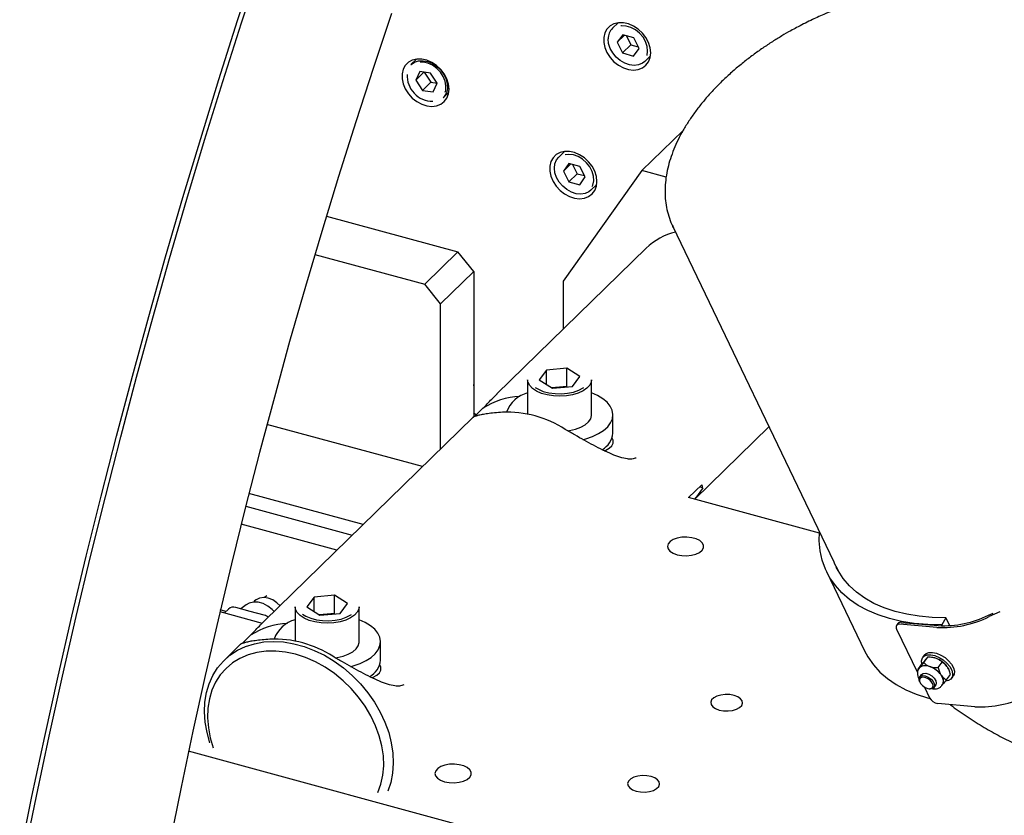
# Model space of a CAD drawing. Units: millimetres. Extents: x 20 to 410, y 10 to 287.
# Drawn here: x 137 to 145, y 108 to 115 of the extents above; entities that cross this region are included whole.
import ezdxf

# ---------------------------------------------------------------- set-up
doc = ezdxf.new("R2010")
doc.units = ezdxf.units.MM

msp = doc.modelspace()

# ---------------------------------------------------------------- linework, layer by layer
at = {"color": 7, "linetype": 'Continuous', "lineweight": 25}
for p, q in [((141.823807, 114.744023), (141.777811, 114.699128)), ((141.861236, 114.648094), (141.816009, 114.587749)), ((141.874028, 114.644377), (141.816009, 114.587749)), ((141.816009, 114.587749), (141.858301, 114.501976)), ((141.948754, 114.622666), (141.861236, 114.648094)), ((141.888987, 114.640031), (141.924972, 114.567049)), ((141.991046, 114.536893), (141.948754, 114.622666)), ((141.924972, 114.567049), (141.858301, 114.501976)), ((141.924972, 114.567049), (141.984739, 114.549684)), ((141.94582, 114.476548), (141.991046, 114.536893)), ((140.204421, 114.452272), (140.158425, 114.407378)), ((141.858301, 114.501976), (141.94582, 114.476548)), ((142.037245, 114.433322), (142.083242, 114.478217)), ((140.230592, 114.352235), (140.1974, 114.282753)), ((140.263808, 114.34757), (140.1974, 114.282753)), ((140.317334, 114.340052), (140.230592, 114.352235)), ((140.264283, 114.347503), (140.317621, 114.266162)), ((140.1974, 114.282753), (140.25095, 114.201089)), ((140.370884, 114.258388), (140.317334, 114.340052)), ((140.317621, 114.266162), (140.25095, 114.201089)), ((140.25095, 114.201089), (140.337692, 114.188907)), ((140.317621, 114.266162), (140.370672, 114.258711)), ((140.337692, 114.188907), (140.370884, 114.258388)), ((140.41786, 114.141572), (140.463856, 114.186466)), ((142.345313, 113.879837), (142.014586, 113.557038)), ((141.39168, 113.710789), (141.345684, 113.665894)), ((142.014586, 113.557038), (141.382859, 112.668259)), ((141.427323, 113.614363), (141.383867, 113.552529)), ((141.442936, 113.610182), (141.383867, 113.552529)), ((141.514857, 113.590921), (141.427323, 113.614363)), ((141.45621, 113.606627), (141.494615, 113.532325)), ((141.558935, 113.505645), (141.514857, 113.590921)), ((142.208809, 113.504253), (142.014586, 113.557038)), ((141.383867, 113.552529), (141.427945, 113.467253)), ((141.494615, 113.532325), (141.427945, 113.467253)), ((141.494615, 113.532325), (141.553262, 113.51662)), ((141.515479, 113.443811), (141.558935, 113.505645)), ((141.427945, 113.467253), (141.515479, 113.443811)), ((141.605118, 113.400088), (141.651115, 113.444983)), ((139.479936, 113.192213), (140.536703, 112.905006)), ((142.261629, 113.109533), (143.55435, 110.417176)), ((142.265976, 113.100683), (142.261629, 113.109533)), ((142.047618, 112.93341), (140.850017, 111.764515)), ((139.387595, 112.884539), (140.27002, 112.644715)), ((140.27002, 112.644715), (140.536703, 112.905006)), ((140.663048, 112.748215), (140.536703, 112.905006)), ((140.396365, 112.487925), (140.663048, 112.748215)), ((140.663048, 112.748215), (140.663048, 111.580238)), ((140.396365, 112.487925), (140.27002, 112.644715)), ((141.382859, 112.668259), (141.382859, 112.284585)), ((140.396365, 111.321737), (140.396365, 112.487925)), ((141.248289, 111.955968), (141.190139, 111.876463)), ((141.411051, 111.969783), (141.248289, 111.955968)), ((141.248289, 111.839948), (141.248289, 111.955968)), ((141.515662, 111.904094), (141.411051, 111.969783)), ((141.411051, 111.82284), (141.411051, 111.969783)), ((141.457512, 111.824588), (141.515662, 111.904094)), ((141.095758, 111.878033), (141.095758, 111.602676)), ((141.09918, 111.856497), (141.095758, 111.878033)), ((141.190139, 111.876463), (141.29475, 111.810773)), ((141.411051, 111.82284), (141.29167, 111.812707)), ((141.29475, 111.810773), (141.457512, 111.824588)), ((141.414131, 111.820906), (141.411051, 111.82284)), ((141.610043, 111.596392), (141.610043, 111.878033)), ((140.682877, 111.596834), (140.662382, 111.610777)), ((140.685674, 111.598382), (140.677211, 111.585661)), ((140.685674, 111.598382), (140.737612, 111.649076)), ((141.781472, 111.449449), (141.781472, 111.596392)), ((140.658032, 111.577132), (138.983235, 109.942479)), ((140.25148, 111.180324), (139.002729, 111.519708)), ((142.437917, 110.918867), (143.034082, 111.500742)), ((142.389026, 110.932155), (142.494311, 111.034917)), ((139.774784, 110.715054), (138.857523, 110.964346)), ((142.502797, 111.009055), (142.475433, 111.016491)), ((143.439254, 110.646725), (142.388267, 110.932361)), ((138.831778, 110.863193), (139.688112, 110.63046)), ((139.564771, 110.510075), (138.79549, 110.719149)), ((143.497439, 110.337677), (143.802806, 109.701687)), ((138.903448, 110.102459), (138.893284, 110.09249)), ((139.001416, 110.143479), (138.982886, 110.12992)), ((139.381508, 110.133932), (139.323357, 110.054427)), ((139.544269, 110.147747), (139.381508, 110.133932)), ((139.381508, 110.017912), (139.381508, 110.133932)), ((139.648881, 110.082058), (139.544269, 110.147747)), ((139.544269, 110.000804), (139.544269, 110.147747)), ((139.59073, 110.002552), (139.648881, 110.082058)), ((138.624807, 110.016806), (138.965346, 109.924254)), ((138.673609, 110.017559), (138.627913, 110.029978)), ((138.693502, 110.037071), (138.662419, 110.006583)), ((138.867354, 110.018564), (138.753522, 110.04935)), ((138.836093, 110.070996), (138.792212, 110.038886)), ((138.981186, 109.987778), (138.867354, 110.018564)), ((139.228976, 110.055997), (139.228976, 109.78064)), ((139.232399, 110.034461), (139.228976, 110.055997)), ((139.323357, 110.054427), (139.427969, 109.988737)), ((139.544269, 110.000804), (139.424888, 109.990671)), ((139.427969, 109.988737), (139.59073, 110.002552)), ((139.54735, 109.99887), (139.544269, 110.000804)), ((139.743262, 109.774356), (139.743262, 110.055997)), ((144.798252, 109.98822), (144.835247, 110.005468)), ((144.888344, 110.015899), (144.803457, 109.976322)), ((144.070132, 109.921343), (144.059166, 109.906101)), ((144.096159, 109.930369), (144.393974, 109.904624)), ((144.455463, 109.967539), (144.422231, 109.910077)), ((144.485954, 109.904034), (144.455463, 109.967539)), ((144.059733, 109.876689), (144.227738, 109.526784)), ((144.383008, 109.889382), (144.085193, 109.915128)), ((144.425719, 109.902814), (144.422231, 109.910077)), ((138.818892, 109.776346), (138.81043, 109.763625)), ((138.818892, 109.776346), (138.870831, 109.82704)), ((139.91469, 109.627413), (139.91469, 109.774356)), ((138.791251, 109.755096), (138.660743, 109.627716)), ((144.282277, 109.666703), (144.268569, 109.647651)), ((144.278293, 109.607097), (144.309382, 109.650307)), ((144.295097, 109.63509), (144.291945, 109.631353)), ((144.344146, 109.649044), (144.338513, 109.649551)), ((144.379221, 109.640649), (144.371744, 109.643255)), ((144.393606, 109.566915), (144.424695, 109.610125)), ((144.229684, 109.549454), (144.260773, 109.592664)), ((144.243967, 109.564151), (144.237802, 109.555584)), ((144.24119, 109.560292), (144.243968, 109.564671)), ((144.24712, 109.568408), (144.243968, 109.564671)), ((144.331244, 109.573967), (144.323767, 109.576573)), ((144.468655, 109.569776), (144.464329, 109.57612)), ((144.244036, 109.456983), (144.246914, 109.450418)), ((144.258012, 109.510674), (144.244304, 109.491622)), ((144.420678, 109.503094), (144.416352, 109.509438)), ((144.460312, 109.469089), (144.491401, 109.512299)), ((144.500492, 109.480785), (144.5142, 109.499837)), ((144.283323, 109.411018), (144.324384, 109.325498)), ((144.320368, 109.397568), (144.327507, 109.396926)), ((144.360266, 109.408189), (144.373973, 109.427241)), ((144.422977, 109.422353), (144.421221, 109.4201)), ((144.422977, 109.422353), (144.429141, 109.43092)), ((144.426605, 109.427396), (144.429139, 109.430401)), ((144.688375, 109.253392), (144.39056, 109.279138)), ((156.476317, 103.975496), (138.373745, 108.895387))]:
    msp.add_line(p, q, dxfattribs=at)
at = {"color": 7, "linetype": 'Continuous', "lineweight": 25, "flags": 128}
for points in [[(137.016746, 108.050388), (137.115281, 108.53238), (137.21808, 109.014762), (137.325101, 109.497334), (137.436299, 109.979895), (137.551628, 110.462243), (137.67104, 110.944179), (137.794485, 111.425501), (137.921912, 111.90601), (138.053268, 112.385506), (138.188498, 112.863788), (138.327546, 113.340658), (138.470354, 113.815917), (138.616862, 114.289369), (138.76701, 114.760814), (138.920735, 115.230059)], [(137.053134, 108.055383), (137.151322, 108.535679), (137.25376, 109.016365), (137.360404, 109.497239), (137.471211, 109.978103), (137.586134, 110.458755), (137.705126, 110.938996), (137.828137, 111.418625), (137.955116, 111.897444), (138.08601, 112.375253), (138.220764, 112.851853), (138.359323, 113.327046), (138.501629, 113.800634), (138.647622, 114.27242), (138.797242, 114.742208), (138.950426, 115.209802)], [(140.002726, 114.817213), (139.857337, 114.383534), (139.715497, 113.947483), (139.577277, 113.509274), (139.442744, 113.069122), (139.311963, 112.627243), (139.185, 112.183852), (139.061915, 111.739166), (138.94277, 111.293404), (138.827622, 110.846783), (138.716528, 110.399522), (138.609543, 109.95184), (138.506718, 109.503956), (138.408104, 109.056089), (138.313749, 108.608458), (138.223699, 108.161283)], [(142.085045, 114.503005), (142.080614, 114.543695), (142.067529, 114.584891), (142.046401, 114.624666), (142.018219, 114.66116), (141.984299, 114.692668), (141.946229, 114.717716), (141.905787, 114.735133), (141.864867, 114.744104), (141.825379, 114.74421), (141.789172, 114.735446), (141.757938, 114.718222), (141.733137, 114.693343), (141.71593, 114.661972), (141.70712, 114.625577), (141.70712, 114.585858), (141.71593, 114.544674), (141.733137, 114.50395), (141.757938, 114.46559), (141.789172, 114.431389), (141.825379, 114.402944), (141.864867, 114.381586), (141.905787, 114.368314), (141.946229, 114.363749), (141.984299, 114.368104), (142.018219, 114.381174), (142.046401, 114.40235), (142.067529, 114.430641), (142.080614, 114.464724), (142.085045, 114.503005)], [(142.054928, 114.48213), (142.060167, 114.516811), (142.056341, 114.554267), (142.043634, 114.592192), (142.022784, 114.62838), (141.995004, 114.660729), (141.961908, 114.68736), (141.925419, 114.706723), (141.887657, 114.717694), (141.850818, 114.719636), (141.843693, 114.718914)], [(142.037245, 114.433322), (142.017909, 114.418344), (141.986884, 114.405282), (141.951581, 114.400897), (141.913903, 114.405425), (141.875881, 114.418621), (141.839565, 114.439775), (141.806913, 114.467746), (141.779686, 114.501025), (141.75935, 114.53782), (141.747003, 114.576146), (141.74331, 114.613938)], [(140.46566, 114.211255), (140.461229, 114.251945), (140.448143, 114.29314), (140.427016, 114.332915), (140.398833, 114.36941), (140.364913, 114.400918), (140.326843, 114.425966), (140.286402, 114.443383), (140.245481, 114.452354), (140.205994, 114.45246), (140.169786, 114.443696), (140.138552, 114.426472), (140.113751, 114.401592), (140.096544, 114.370222), (140.087734, 114.333826), (140.087734, 114.294108), (140.096544, 114.252924), (140.113751, 114.2122), (140.138552, 114.17384), (140.169786, 114.139638), (140.205994, 114.111193), (140.245481, 114.089836), (140.286402, 114.076564), (140.326843, 114.071999), (140.364913, 114.076353), (140.398833, 114.089424), (140.427016, 114.1106), (140.448143, 114.138891), (140.461229, 114.172974), (140.46566, 114.211255)], [(140.158425, 114.407378), (140.160406, 114.409263), (140.187661, 114.427708)], [(140.187661, 114.427708), (140.220333, 114.437893), (140.256661, 114.439268), (140.294686, 114.431758), (140.332358, 114.41577), (140.367646, 114.392164), (140.398648, 114.362214), (140.423693, 114.327533), (140.44143, 114.289993), (140.450904, 114.251615), (140.451603, 114.21447), (140.443489, 114.18056), (140.427001, 114.151713), (140.41786, 114.141572)], [(140.434026, 114.185635), (140.438064, 114.20043), (140.440581, 114.236269), (140.434006, 114.274102), (140.418723, 114.311729), (140.395617, 114.346965), (140.366033, 114.377761), (140.33169, 114.402327), (140.294584, 114.419236), (140.256871, 114.427505), (140.232567, 114.427965)], [(141.652918, 113.469771), (141.648488, 113.510461), (141.635402, 113.551657), (141.614274, 113.591432), (141.586092, 113.627926), (141.552172, 113.659434), (141.514102, 113.684482), (141.473661, 113.701899), (141.43274, 113.71087), (141.393252, 113.710976), (141.357045, 113.702212), (141.325811, 113.684988), (141.30101, 113.660109), (141.283803, 113.628738), (141.274993, 113.592342), (141.274993, 113.552624), (141.283803, 113.51144), (141.30101, 113.470716), (141.325811, 113.432356), (141.357045, 113.398154), (141.393252, 113.36971), (141.43274, 113.348352), (141.473661, 113.33508), (141.514102, 113.330515), (141.552172, 113.33487), (141.586092, 113.34794), (141.614274, 113.369116), (141.635402, 113.397407), (141.648488, 113.43149), (141.652918, 113.469771)], [(141.558108, 113.37298), (141.523153, 113.367701), (141.485624, 113.371333), (141.447543, 113.383681), (141.410964, 113.404077), (141.377859, 113.431424), (141.350013, 113.464246), (141.328926, 113.500774), (141.315736, 113.539039), (141.311153, 113.576977), (141.315425, 113.612545), (141.328322, 113.643824), (141.345684, 113.665894)], [(141.61447, 113.428327), (141.620209, 113.441152), (141.627611, 113.475035), (141.625936, 113.512059), (141.615279, 113.550073), (141.596261, 113.586867), (141.569986, 113.620303), (141.537982, 113.648438), (141.502109, 113.669637), (141.46445, 113.682668), (141.427196, 113.686773), (141.397951, 113.683169)], [(141.605118, 113.400088), (141.588605, 113.386885), (141.558108, 113.37298)], [(141.610043, 111.878033), (141.607503, 111.859462), (141.595033, 111.833446), (141.57265, 111.809255), (141.541271, 111.78788), (141.502179, 111.770196), (141.456976, 111.756927), (141.407513, 111.748616), (141.355813, 111.745603), (141.303994, 111.748012), (141.254178, 111.755744), (141.208403, 111.768482), (141.168544, 111.785706), (141.136232, 111.806709), (141.112791, 111.830633), (141.09918, 111.856497)], [(141.156197, 111.81692), (141.182253, 111.801281), (141.221909, 111.784952), (141.267289, 111.773227), (141.316412, 111.766617), (141.367129, 111.765412), (141.417224, 111.769664), (141.464508, 111.779188), (141.506914, 111.793567), (141.542589, 111.812172), (141.548032, 111.815814)], [(141.539161, 111.397598), (141.56233, 111.403812), (141.616954, 111.422534), (141.665388, 111.445331), (141.706498, 111.47167), (141.73932, 111.500931), (141.763084, 111.53243), (141.777234, 111.565429), (141.781439, 111.599153), (141.775598, 111.632812), (141.75985, 111.665618), (141.734563, 111.696801), (141.700331, 111.725631), (141.657955, 111.751431), (141.610043, 111.772977)], [(140.671285, 111.583722), (140.665527, 111.587658), (140.663048, 111.589273)], [(141.417351, 111.468181), (141.432654, 111.470485), (141.480231, 111.481331), (141.522596, 111.496887), (141.558013, 111.516517), (141.585032, 111.539418), (141.602549, 111.56465), (141.609844, 111.591183), (141.610043, 111.596392)], [(141.713257, 111.307399), (141.723708, 111.311796), (141.752326, 111.328359), (141.772417, 111.347968), (141.782813, 111.369484), (141.782908, 111.391656), (141.774689, 111.410333)], [(142.502797, 111.009055), (142.461696, 110.948051), (142.437089, 110.919092)], [(144.422231, 109.910077), (144.309825, 109.91275), (144.201949, 109.922156), (144.099208, 109.938243), (144.002176, 109.960922), (143.911396, 109.990064), (143.827376, 110.025507), (143.750585, 110.067053), (143.681453, 110.11447), (143.620366, 110.167492), (143.567666, 110.225823), (143.523648, 110.289136), (143.488558, 110.357078), (143.462593, 110.429269), (143.445896, 110.505304), (143.438562, 110.584759), (143.439794, 110.655762)], [(142.296551, 110.473107), (142.333843, 110.466119), (142.373412, 110.464572), (142.412324, 110.46858), (142.447693, 110.477847), (142.476897, 110.491685), (142.497768, 110.509068), (142.50876, 110.528706), (142.509057, 110.549144), (142.498637, 110.568865), (142.478273, 110.586407), (142.449475, 110.600468), (142.414378, 110.610007), (142.375587, 110.614315), (142.335978, 110.613072), (142.298488, 110.606372), (142.265898, 110.594711), (142.240625, 110.578954), (142.224543, 110.560269), (142.218845, 110.540043), (142.223955, 110.519775), (142.239492, 110.500968), (142.264304, 110.485018), (142.296551, 110.473107)], [(144.455463, 109.967539), (144.345849, 109.970227), (144.240779, 109.979644), (144.140869, 109.995733), (144.046705, 110.018402), (143.958841, 110.047516), (143.877791, 110.082905), (143.804031, 110.124361), (143.737995, 110.171642), (143.680069, 110.224468), (143.630594, 110.282531), (143.58986, 110.34549), (143.574708, 110.374777)], [(139.060617, 110.018006), (139.044439, 110.034735), (139.009891, 110.061634), (138.972007, 110.08092), (138.932989, 110.091472), (138.895105, 110.092678), (138.860556, 110.084466), (138.836093, 110.070996)], [(139.107594, 110.063857), (139.082895, 110.088122), (139.049369, 110.110634), (139.013391, 110.12495), (138.977412, 110.130095), (138.943886, 110.125717), (138.915096, 110.112116), (138.903448, 110.102459)], [(139.743262, 110.055997), (139.740721, 110.037426), (139.728251, 110.01141), (139.705868, 109.987219), (139.674489, 109.965844), (139.635398, 109.94816), (139.590195, 109.934891), (139.540731, 109.92658), (139.489032, 109.923567), (139.437213, 109.925976), (139.387396, 109.933708), (139.341621, 109.946446), (139.301762, 109.96367), (139.269451, 109.984673), (139.24601, 110.008597), (139.232399, 110.034461)], [(139.289415, 109.994884), (139.315471, 109.979245), (139.355127, 109.962916), (139.400508, 109.951191), (139.44963, 109.944581), (139.500347, 109.943376), (139.550442, 109.947628), (139.597726, 109.957152), (139.640132, 109.971531), (139.675807, 109.990136), (139.681251, 109.993778)], [(139.672379, 109.575562), (139.695549, 109.581776), (139.750172, 109.600498), (139.798607, 109.623295), (139.839716, 109.649634), (139.872538, 109.678895), (139.896303, 109.710394), (139.910453, 109.743393), (139.914657, 109.777117), (139.908817, 109.810776), (139.893068, 109.843582), (139.867782, 109.874765), (139.833549, 109.903595), (139.791173, 109.929395), (139.743262, 109.950941)], [(144.085193, 109.915128), (144.076645, 109.915086), (144.069209, 109.913416), (144.063169, 109.910182), (144.058757, 109.90551), (144.056144, 109.899577), (144.05543, 109.892613), (144.056642, 109.884885), (144.059733, 109.876689)], [(138.544721, 108.963658), (138.521442, 109.046921), (138.506952, 109.129795), (138.501423, 109.211294), (138.50492, 109.290447), (138.517403, 109.366312), (138.538721, 109.437986), (138.568623, 109.504614), (138.60675, 109.565404), (138.65265, 109.619632), (138.705776, 109.666651), (138.765494, 109.705902), (138.831095, 109.736918), (138.901797, 109.759328), (138.976757, 109.772867), (139.055084, 109.777373), (139.135844, 109.772793), (139.218076, 109.75918), (139.300801, 109.736697), (139.383033, 109.705612), (139.463793, 109.666295), (139.54212, 109.619214), (139.61708, 109.56493), (139.687782, 109.504089), (139.753382, 109.437415), (139.813101, 109.365704), (139.866227, 109.289808), (139.912127, 109.210631), (139.950254, 109.129117), (139.980155, 109.046235), (140.001474, 108.962974), (140.013956, 108.880324), (140.017454, 108.799269), (140.011925, 108.720776), (139.997434, 108.645777), (139.974156, 108.575168)], [(139.550569, 109.646145), (139.565872, 109.648449), (139.61345, 109.659295), (139.655814, 109.674851), (139.691231, 109.694481), (139.718251, 109.717382), (139.735767, 109.742614), (139.743063, 109.769147), (139.743262, 109.774356)], [(139.893643, 108.563773), (139.918077, 108.631504), (139.933632, 108.703857), (139.940108, 108.779896), (139.93742, 108.858633), (139.925604, 108.939051), (139.904811, 109.020107), (139.875312, 109.10075), (139.837489, 109.179936), (139.791831, 109.25664), (139.738931, 109.329867), (139.679473, 109.398669), (139.614229, 109.462154), (139.544042, 109.5195), (139.469822, 109.569964), (139.392532, 109.612893), (139.313172, 109.647729), (139.23277, 109.674023), (139.152368, 109.691432), (139.073008, 109.699733), (138.995718, 109.698816), (138.921498, 109.688694), (138.851312, 109.669498), (138.786067, 109.641477), (138.726609, 109.604994), (138.673709, 109.560522), (138.628051, 109.508636), (138.590228, 109.450008), (138.560729, 109.385399), (138.539937, 109.315646), (138.52812, 109.241651), (138.525432, 109.164374), (138.531908, 109.084816), (138.547464, 109.004007), (138.571898, 108.922995)], [(143.802806, 109.701687), (143.829016, 109.653146), (143.873034, 109.589833), (143.925733, 109.531502), (143.98682, 109.47848), (144.055952, 109.431063), (144.132743, 109.389517), (144.216764, 109.354074), (144.307544, 109.324932), (144.327658, 109.319567)], [(144.282277, 109.666703), (144.295908, 109.679412), (144.319231, 109.688182), (144.348414, 109.689171), (144.381292, 109.682306), (144.415427, 109.668096), (144.448287, 109.647594), (144.477435, 109.622322)], [(144.261572, 109.597298), (144.259489, 109.622608), (144.266467, 109.64446), (144.2822, 109.66036), (144.305523, 109.66913), (144.334706, 109.670119), (144.367584, 109.663254), (144.401719, 109.649044), (144.434579, 109.628542), (144.463727, 109.60327)], [(144.463727, 109.60327), (144.487002, 109.575102), (144.502677, 109.546126), (144.509589, 109.518493), (144.507226, 109.49425), (144.495764, 109.475196), (144.476052, 109.462745), (144.454399, 109.458098)], [(144.477435, 109.622322), (144.500709, 109.594154), (144.516384, 109.565178), (144.523297, 109.537545), (144.520934, 109.513302), (144.5142, 109.499837)], [(139.846476, 109.485363), (139.856927, 109.48976), (139.885545, 109.506323), (139.905636, 109.525932), (139.916031, 109.547448), (139.916127, 109.56962), (139.907907, 109.588296)], [(144.429141, 109.43092), (144.434456, 109.44148), (144.436223, 109.462805), (144.429133, 109.487216), (144.413817, 109.512543), (144.391636, 109.536537), (144.364561, 109.557066), (144.334997, 109.572305), (144.305571, 109.5809), (144.278899, 109.582089), (144.257349, 109.575764), (144.243967, 109.564151)], [(144.468655, 109.569776), (144.474666, 109.559424), (144.477794, 109.552886)], [(144.244036, 109.456983), (144.241013, 109.465613), (144.240637, 109.48388), (144.249646, 109.496976), (144.26667, 109.502905), (144.289115, 109.500765), (144.313565, 109.490883), (144.336298, 109.474762), (144.353852, 109.454857), (144.363556, 109.434198), (144.363932, 109.415931), (144.354923, 109.402836), (144.3379, 109.396906), (144.327507, 109.396926)], [(144.309762, 109.399434), (144.329514, 109.397551), (144.344494, 109.402768), (144.352422, 109.414292), (144.352091, 109.430368), (144.343552, 109.448547), (144.328104, 109.466064), (144.308099, 109.48025), (144.286583, 109.488946), (144.266831, 109.490829), (144.251851, 109.485612), (144.243923, 109.474088), (144.244253, 109.458012), (144.252793, 109.439833), (144.268241, 109.422316), (144.288246, 109.40813), (144.309762, 109.399434)], [(144.258012, 109.510674), (144.259111, 109.512085), (144.27351, 109.520742), (144.294376, 109.521515), (144.318532, 109.514287), (144.342303, 109.500158)], [(144.342303, 109.500158), (144.362067, 109.481279), (144.374817, 109.460524), (144.378612, 109.441053), (144.373973, 109.427241)], [(142.634616, 109.226518), (142.669082, 109.220184), (142.705618, 109.219107), (142.741262, 109.223376), (142.773128, 109.232643), (142.798633, 109.246159), (142.815712, 109.262829), (142.822981, 109.281301), (142.81985, 109.30008), (142.806574, 109.317644), (142.784229, 109.33257), (142.754623, 109.343649), (142.720156, 109.349983), (142.683621, 109.35106), (142.647976, 109.346792), (142.616111, 109.337524), (142.590605, 109.324008), (142.573526, 109.307339), (142.566258, 109.288866), (142.569388, 109.270087), (142.582664, 109.252523), (142.60501, 109.237597), (142.634616, 109.226518)], [(140.42977, 108.651071), (140.467061, 108.644083), (140.50663, 108.642536), (140.545542, 108.646544), (140.580912, 108.655811), (140.610115, 108.669649), (140.630987, 108.687032), (140.641979, 108.70667), (140.642276, 108.727108), (140.631856, 108.746829), (140.611491, 108.764371), (140.582693, 108.778432), (140.547597, 108.787971), (140.508805, 108.792279), (140.469196, 108.791036), (140.431706, 108.784336), (140.399116, 108.772675), (140.373843, 108.756918), (140.357761, 108.738233), (140.352064, 108.718007), (140.357173, 108.697739), (140.37271, 108.678932), (140.397522, 108.662982), (140.42977, 108.651071)], [(141.967908, 108.575791), (142.002375, 108.569457), (142.03891, 108.56838), (142.074555, 108.572648), (142.10642, 108.581916), (142.131926, 108.595432), (142.149005, 108.612102), (142.156273, 108.630574), (142.153143, 108.649353), (142.139867, 108.666917), (142.117521, 108.681843), (142.087915, 108.692922), (142.053449, 108.699256), (142.016913, 108.700333), (141.981269, 108.696065), (141.949403, 108.686797), (141.923898, 108.673281), (141.906819, 108.656611), (141.89955, 108.638139), (141.902681, 108.61936), (141.915957, 108.601796), (141.938302, 108.58687), (141.967908, 108.575791)]]:
    msp.add_lwpolyline(points, dxfattribs=at)
at = {"color": 7, "linetype": 'Continuous', "lineweight": 25}
for centre, radius, start, end in [((141.863008, 114.615043), 0.119703, 135.3764016, 180.5292559), ((140.334778, 114.319635), 0.206585, 177.1983536, 269.6813415), ((142.40836, 112.559062), 0.519877, 103.8840647, 133.9396121), ((140.652185, 111.833875), 0.011893, 335.9804539, 24.0195461), ((141.063811, 111.138432), 0.60594, 92.8590855, 122.5703906), ((141.159925, 111.532611), 0.248783, 104.9469498, 159.7377029), ((140.930317, 110.754158), 0.863873, 57.1504155, 92.4405582), ((141.609558, 111.466663), 0.172774, 299.6495788, 354.2819665), ((138.734189, 109.991021), 0.061449, 71.6619561, 131.4618282), ((139.19703, 109.316396), 0.60594, 92.8590854, 122.5703906), ((138.953838, 109.890556), 0.100996, 53.7795097, 74.2890938), ((139.293144, 109.710575), 0.248783, 104.9469498, 159.7377029), ((144.091044, 109.903081), 0.027763, 79.3830815, 138.8701315), ((144.425673, 110.743179), 0.854863, 267.1392524, 296.226681), ((144.434998, 110.725582), 0.821983, 267.1392524, 296.226681), ((139.063535, 108.932122), 0.863873, 57.1504155, 92.4405582), ((139.742777, 109.644627), 0.172774, 299.6495788, 354.2819665), ((144.332111, 109.522999), 0.126618, 71.7591289, 84.545607), ((144.310934, 109.462196), 0.191072, 36.6006688, 69.0601744), ((144.292279, 109.508317), 0.075168, 65.2351542, 126.9250854), ((144.262957, 109.395514), 0.191072, 36.6006688, 69.0601744), ((144.370899, 109.460461), 0.06554, 332.6999977, 40.5787337), ((144.402801, 109.367021), 0.088732, 207.9021475, 262.0704811), ((144.73104, 110.107189), 0.854863, 267.1392524, 296.226681)]:
    msp.add_arc(centre, radius, start, end, dxfattribs=at)
msp.add_ellipse((141.646252, 111.343921), major_axis=(0.85387, -0.359767), ratio=0.20799815, start_param=0.12477641, end_param=0.23312763, dxfattribs=at)
for points, knots in [([(145.351673, 114.593316), (145.343038, 114.610741), (145.323191, 114.650787), (145.282093, 114.708918), (145.231611, 114.766082), (145.174765, 114.817009), (145.113272, 114.861706), (145.045581, 114.901478), (144.972089, 114.936118), (144.893207, 114.965455), (144.809384, 114.989368), (144.721077, 115.007786), (144.62876, 115.020675), (144.532912, 115.028039), (144.434021, 115.02991), (144.332586, 115.026347), (144.229136, 115.017442), (144.124255, 115.003323), (144.018623, 114.984174), (143.913122, 114.960282), (143.809134, 114.932164), (143.709765, 114.901054), (143.621216, 114.869792), (143.544141, 114.839859), (143.462025, 114.805715), (143.404803, 114.779013), (143.36958, 114.762576)], [0, 0, 0, 0, 0.03503723, 0.0805218, 0.12725597, 0.17010045, 0.21325146, 0.25668112, 0.30033299, 0.3441373, 0.38802628, 0.43194253, 0.47584111, 0.51967931, 0.56343137, 0.60707428, 0.65057918, 0.69390316, 0.73697412, 0.77965807, 0.82167619, 0.86234509, 0.89943112, 0.92877608, 0.95615884, 1, 1, 1, 1]), ([(143.36958, 114.762576), (143.331383, 114.743679), (143.277775, 114.717157), (143.20053, 114.674854), (143.135695, 114.6375), (143.060233, 114.590895), (142.983243, 114.539892), (142.905345, 114.48434), (142.828165, 114.424947), (142.752786, 114.362184), (142.680092, 114.296493), (142.610801, 114.228274), (142.545512, 114.157904), (142.484732, 114.085736), (142.428896, 114.012106), (142.378381, 113.937331), (142.333523, 113.861716), (142.294623, 113.785558), (142.261955, 113.709144), (142.235775, 113.632756), (142.216321, 113.556673), (142.203829, 113.481174), (142.198513, 113.406538), (142.200646, 113.333076), (142.210296, 113.260998), (142.228373, 113.190934), (142.247411, 113.136998), (142.263155, 113.107954), (142.267357, 113.100202)], [0, 0, 0, 0, 0.04774651, 0.06701106, 0.09895947, 0.13204813, 0.16745872, 0.2043163, 0.24226904, 0.28103781, 0.32042706, 0.36029497, 0.40053783, 0.44107935, 0.4818635, 0.52284947, 0.56400811, 0.60531614, 0.64675295, 0.68830741, 0.72997405, 0.77175644, 0.81367382, 0.85577132, 0.89813212, 0.94088777, 0.98422199, 1, 1, 1, 1]), ([(140.737612, 111.649076), (140.748537, 111.660442), (140.770765, 111.683566), (140.808531, 111.723381), (140.836193, 111.750488), (140.850259, 111.764271)], [0, 0, 0, 0, 0.32207426, 0.65528985, 1, 1, 1, 1]), ([(140.89353, 111.617248), (140.871674, 111.615558), (140.82725, 111.612122), (140.7735, 111.605672), (140.729345, 111.598327), (140.694016, 111.59015), (140.668596, 111.581937), (140.657159, 111.57649), (140.657083, 111.576276), (140.664051, 111.580312), (140.678089, 111.592044), (140.685674, 111.598382)], [0, 0, 0, 0, 0.11128404, 0.22619342, 0.33731491, 0.45075884, 0.5824951, 0.7172872, 0.8052302, 0.89477067, 1, 1, 1, 1]), ([(141.968189, 111.249822), (141.957092, 111.24632), (141.93487, 111.239306), (141.891116, 111.241613), (141.837728, 111.254481), (141.772337, 111.279917), (141.701581, 111.312507), (141.62697, 111.350584), (141.550907, 111.39154), (141.474071, 111.434689), (141.424149, 111.464716), (141.398912, 111.479896)], [0, 0, 0, 0, 0.077369167, 0.154938483, 0.272367723, 0.390007904, 0.515296749, 0.640546277, 0.759560047, 0.878453762, 1, 1, 1, 1]), ([(143.554734, 110.417359), (143.557157, 110.41196), (143.571087, 110.380922), (143.587462, 110.351076), (143.600988, 110.326423)], [0, 0, 0, 0, 0.17396396, 1, 1, 1, 1]), ([(138.870831, 109.82704), (138.881756, 109.838406), (138.903984, 109.86153), (138.941749, 109.901345), (138.969412, 109.928452), (138.983477, 109.942235)], [0, 0, 0, 0, 0.32207426, 0.65528985, 1, 1, 1, 1]), ([(139.026749, 109.795212), (139.004893, 109.793522), (138.960468, 109.790086), (138.906718, 109.783636), (138.862563, 109.776291), (138.827235, 109.768114), (138.801814, 109.759901), (138.790377, 109.754454), (138.790302, 109.75424), (138.79727, 109.758276), (138.811308, 109.770008), (138.818892, 109.776346)], [0, 0, 0, 0, 0.111284044, 0.226193416, 0.337314908, 0.450758844, 0.582495101, 0.717287197, 0.805230198, 0.894770669, 1, 1, 1, 1]), ([(140.101407, 109.427786), (140.090311, 109.424284), (140.068089, 109.41727), (140.024334, 109.419577), (139.970946, 109.432444), (139.905556, 109.457881), (139.8348, 109.490471), (139.760188, 109.528548), (139.684125, 109.569504), (139.607289, 109.612653), (139.557367, 109.64268), (139.532131, 109.65786)], [0, 0, 0, 0, 0.07736917, 0.15493848, 0.27236772, 0.3900079, 0.51529675, 0.64054628, 0.75956005, 0.87845376, 1, 1, 1, 1]), ([(144.24712, 109.568408), (144.250947, 109.573041), (144.259973, 109.583969), (144.271596, 109.598643), (144.278293, 109.607097)], [0, 0, 0, 0, 0.42387666, 1, 1, 1, 1]), ([(144.291945, 109.631353), (144.288119, 109.62672), (144.279093, 109.615792), (144.267469, 109.601118), (144.260773, 109.592664)], [0, 0, 0, 0, 0.42387666, 1, 1, 1, 1]), ([(144.278293, 109.607097), (144.285624, 109.600208), (144.298469, 109.588138), (144.31617, 109.580046), (144.323767, 109.576573)], [0, 0, 0, 0, 0.57080675, 1, 1, 1, 1]), ([(144.309382, 109.650307), (144.309129, 109.650097), (144.307011, 109.648346), (144.302868, 109.644148), (144.296381, 109.636587), (144.295097, 109.63509)], [0, 0, 0, 0, 0.09824087, 0.82149674, 1, 1, 1, 1]), ([(144.371744, 109.643255), (144.37042, 109.643654), (144.356987, 109.647713), (144.335777, 109.650534), (144.315865, 109.650363), (144.309382, 109.650307)], [0, 0, 0, 0, 0.06864762, 0.69678288, 1, 1, 1, 1]), ([(144.424695, 109.610125), (144.417364, 109.617014), (144.404519, 109.629083), (144.386818, 109.637176), (144.379221, 109.640649)], [0, 0, 0, 0, 0.57080675, 1, 1, 1, 1]), ([(144.464329, 109.57612), (144.463549, 109.577163), (144.455627, 109.587758), (144.44225, 109.599867), (144.429007, 109.607605), (144.424695, 109.610125)], [0, 0, 0, 0, 0.06864762, 0.69678288, 1, 1, 1, 1]), ([(144.239179, 109.556489), (144.238306, 109.55564), (144.231997, 109.549506), (144.226984, 109.53311), (144.226136, 109.510548), (144.230983, 109.490461), (144.238142, 109.478677), (144.240821, 109.474267)], [0, 0, 0, 0, 0.04275356, 0.3088856, 0.56631497, 0.83766033, 1, 1, 1, 1]), ([(144.229684, 109.549454), (144.229937, 109.549663), (144.232054, 109.551415), (144.236198, 109.555613), (144.242685, 109.563174), (144.243968, 109.564671)], [0, 0, 0, 0, 0.09824087, 0.82149674, 1, 1, 1, 1]), ([(144.331244, 109.573967), (144.332568, 109.573567), (144.346002, 109.569509), (144.367211, 109.566688), (144.387124, 109.566859), (144.393606, 109.566915)], [0, 0, 0, 0, 0.06864762, 0.69678288, 1, 1, 1, 1]), ([(144.393606, 109.566915), (144.396797, 109.555114), (144.402385, 109.53444), (144.412158, 109.516946), (144.416352, 109.509438)], [0, 0, 0, 0, 0.57080675, 1, 1, 1, 1]), ([(144.491401, 109.512299), (144.48821, 109.5241), (144.482622, 109.544774), (144.472849, 109.562268), (144.468655, 109.569776)], [0, 0, 0, 0, 0.57080675, 1, 1, 1, 1]), ([(144.420678, 109.503094), (144.421458, 109.502051), (144.42938, 109.491456), (144.442757, 109.479347), (144.456, 109.471609), (144.460312, 109.469089)], [0, 0, 0, 0, 0.06864762, 0.69678288, 1, 1, 1, 1]), ([(144.460312, 109.469089), (144.459169, 109.467643), (144.449611, 109.45555), (144.438445, 109.441592), (144.430677, 109.43225), (144.429139, 109.430401)], [0, 0, 0, 0, 0.09824087, 0.82149674, 1, 1, 1, 1]), ([(144.344636, 109.399189), (144.346536, 109.398625), (144.358639, 109.395032), (144.378396, 109.396148), (144.403052, 109.402776), (144.414492, 109.413475), (144.420264, 109.418873)], [0, 0, 0, 0, 0.06547507, 0.41716931, 0.70589878, 1, 1, 1, 1]), ([(144.489655, 109.270571), (144.490501, 109.2699), (144.531994, 109.236959), (144.617586, 109.178416), (144.745482, 109.096178), (144.875078, 109.02314), (145.004773, 108.958393), (145.133715, 108.902233), (145.260756, 108.85454), (145.384736, 108.815176), (145.504408, 108.783877), (145.618549, 108.760203), (145.725771, 108.743748), (145.825251, 108.733332), (145.88665, 108.730897), (145.916384, 108.729718)], [0, 0, 0, 0, 0.00195914, 0.09613581, 0.18909159, 0.28066357, 0.37066006, 0.45885705, 0.54499554, 0.62878076, 0.70988419, 0.78794936, 0.86260162, 0.93346105, 1, 1, 1, 1])]:
    msp.add_open_spline(points, degree=3, knots=knots, dxfattribs=at)

doc.saveas('drawing.dxf')
